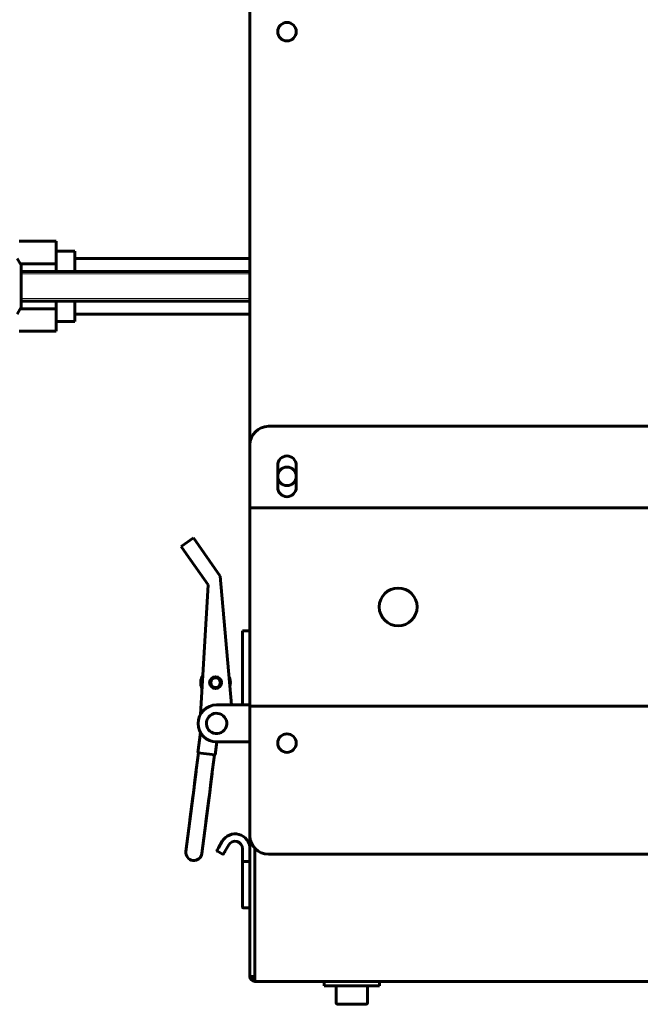
# Model space of a CAD drawing. Units: millimetres. Extents: x 7819 to 47664, y -5428 to 5726.
# Drawn here: x 29926 to 30094, y -4540 to -4275 of the extents above; entities that cross this region are included whole.
import ezdxf

# ---------------------------------------------------------------- set-up
doc = ezdxf.new("R2010")
doc.units = ezdxf.units.MM
doc.linetypes.add('K5LT_BASIC', pattern=[0])
doc.linetypes.add('K5LT_THIN', pattern=[0])
doc.layers.add('Все виды', color=7, linetype='Continuous')

msp = doc.modelspace()

# ---------------------------------------------------------------- linework, layer by layer
at = {"layer": 'Все виды', "linetype": 'K5LT_BASIC', "lineweight": 60}
for p, q in [((29988.457, -4389.285), (29988.457, -3974.285)), ((29936.197, -4334.361), (29926.197, -4334.361)), ((29936.197, -4340.423), (29936.197, -4334.361)), ((29926.697, -4340.835), (29925.624, -4338.978)), ((29941.197, -4336.985), (29936.197, -4336.985)), ((29941.197, -4338.258), (29941.197, -4336.985)), ((29941.197, -4342.485), (29941.197, -4338.258)), ((29988.457, -4338.985), (29941.197, -4338.985)), ((29936.197, -4340.423), (29926.459, -4340.423)), ((29926.697, -4340.835), (29926.697, -4352.135)), ((29936.197, -4342.485), (29936.197, -4340.423)), ((29988.457, -4342.485), (29926.697, -4342.485)), ((29926.697, -4352.135), (29925.624, -4353.993)), ((29936.197, -4352.547), (29926.459, -4352.547)), ((29988.457, -4350.485), (29926.697, -4350.485)), ((29936.197, -4352.547), (29936.197, -4350.485)), ((29936.197, -4358.609), (29936.197, -4352.547)), ((29941.197, -4355.985), (29941.197, -4350.485)), ((29988.457, -4353.985), (29941.197, -4353.985)), ((29941.197, -4355.985), (29936.197, -4355.985)), ((29936.197, -4358.609), (29926.197, -4358.609)), ((31263.457, -4384.285), (29993.457, -4384.285)), ((29988.457, -4389.285), (29988.457, -4404.285)), ((29995.957, -4394.785), (29995.957, -4400.785)), ((30000.957, -4400.785), (30000.957, -4394.785)), ((29988.457, -4404.285), (29988.457, -4406.285)), ((29988.457, -4406.285), (29988.457, -4409.785)), ((29988.457, -4406.285), (30100.957, -4406.285)), ((29988.457, -4409.785), (29988.457, -4456.285)), ((29973.213, -4414.429), (29969.939, -4416.727)), ((29974.649, -4416.475), (29973.213, -4414.429)), ((29974.649, -4416.475), (29980.452, -4424.742)), ((29969.939, -4416.727), (29971.375, -4418.773)), ((29977.178, -4427.04), (29971.375, -4418.773)), ((29977.178, -4427.04), (29975.094, -4462.042)), ((29983.531, -4459.485), (29980.452, -4424.742)), ((29988.457, -4439.485), (29986.457, -4439.485)), ((29986.457, -4459.485), (29986.457, -4439.485)), ((29988.457, -4456.285), (29988.457, -4459.785)), ((29985.957, -4459.485), (29979.457, -4459.485)), ((29988.457, -4459.485), (29985.957, -4459.485)), ((29988.457, -4459.785), (29988.457, -4461.785)), ((30100.957, -4459.785), (29988.457, -4459.785)), ((29988.457, -4461.785), (29988.457, -4494.785)), ((29974.407, -4472.381), (29975.1, -4466.938)), ((29979.069, -4472.975), (29979.513, -4469.485)), ((29985.957, -4469.485), (29979.457, -4469.485)), ((29985.957, -4469.485), (29988.457, -4469.485)), ((29974.071, -4476.371), (29974.576, -4472.403)), ((29979.069, -4472.975), (29974.407, -4472.381)), ((29978.396, -4476.921), (29978.901, -4472.953)), ((29973.502, -4480.839), (29973.929, -4477.48)), ((29974.071, -4476.371), (29973.528, -4480.631)), ((29978.396, -4476.921), (29977.854, -4481.181)), ((29977.827, -4481.389), (29978.255, -4478.03)), ((29972.239, -4490.766), (29973.378, -4481.814)), ((29973.528, -4480.631), (29973.188, -4483.307)), ((29973.378, -4481.814), (29973.502, -4480.839)), ((29976.564, -4491.316), (29977.703, -4482.364)), ((29977.854, -4481.181), (29977.513, -4483.857)), ((29977.703, -4482.364), (29977.827, -4481.389)), ((29973.061, -4484.307), (29972.278, -4490.453)), ((29973.188, -4483.307), (29973.061, -4484.307)), ((29977.386, -4484.858), (29976.604, -4491.004)), ((29977.513, -4483.857), (29977.386, -4484.858)), ((29972.239, -4490.766), (29971.19, -4499.008)), ((29972.239, -4490.766), (29972.278, -4490.453)), ((29976.564, -4491.316), (29976.604, -4491.004)), ((29976.564, -4491.316), (29975.515, -4499.559)), ((29980.993, -4496.286), (29979.993, -4498.018)), ((29988.457, -4494.785), (29988.457, -4532.785)), ((29979.993, -4498.018), (29979.593, -4498.711)), ((29979.593, -4498.711), (29979.627, -4498.652)), ((29981.052, -4499.784), (29979.666, -4498.984)), ((29979.993, -4498.018), (29979.831, -4498.298)), ((29981.725, -4499.018), (29982.725, -4497.286)), ((29986.457, -4498.286), (29986.457, -4501.854)), ((29989.757, -4498.148), (29989.757, -4532.785)), ((29981.325, -4499.711), (29981.725, -4499.018)), ((29981.325, -4499.711), (29981.359, -4499.652)), ((29981.725, -4499.018), (29981.563, -4499.298)), ((29993.457, -4499.785), (31263.457, -4499.785)), ((29986.457, -4506.338), (29986.457, -4501.854)), ((29986.657, -4501.785), (29988.257, -4501.785)), ((29986.457, -4514.085), (29986.457, -4506.338)), ((29986.657, -4514.285), (29988.457, -4514.285)), ((29988.457, -4532.785), (29989.757, -4532.785)), ((29989.757, -4532.785), (29989.757, -4534.085)), ((29989.757, -4534.085), (31267.157, -4534.085)), ((30008.457, -4534.085), (30008.457, -4535.285)), ((30008.457, -4535.285), (30023.457, -4535.285)), ((30011.707, -4539.86), (30011.707, -4535.285)), ((30020.207, -4539.86), (30020.207, -4535.285)), ((30023.457, -4534.085), (30023.457, -4535.285)), ((30019.782, -4540.285), (30012.132, -4540.285))]:
    msp.add_line(p, q, dxfattribs=at)
at = {"layer": 'Все виды', "linetype": 'K5LT_THIN', "lineweight": 18}
for p, q in [((29988.457, -4343.162), (29926.697, -4343.162)), ((29988.457, -4349.808), (29926.697, -4349.808))]:
    msp.add_line(p, q, dxfattribs=at)
at = {"layer": 'Все виды', "linetype": 'K5LT_BASIC', "lineweight": 60}
for centre, radius in [((29998.457, -4277.785), 2.5), ((29998.457, -4397.785), 2.5), ((30028.457, -4433.035), 5.1), ((29979.183, -4453.466), 1.6), ((29979.183, -4453.466), 1.3), ((29998.457, -4469.785), 2.5)]:
    msp.add_circle(centre, radius, dxfattribs=at)
for centre, radius, start, end in [((29993.457, -4389.285), 5, 90, 180), ((29998.457, -4394.785), 2.5, 0, 180), ((29998.457, -4400.785), 2.5, 180, 0), ((29979.183, -4453.466), 4, 149.8402, 203.34667), ((29979.183, -4453.466), 1.5, 172.74766, 352.74766), ((29979.183, -4453.466), 1.5, 352.74766, 172.74766), ((29979.183, -4453.466), 4, 352.74766, 23.2601), ((29979.183, -4453.466), 4, 346.87036, 352.74766), ((29979.457, -4464.485), 5, 90, 270), ((29979.457, -4464.485), 2.75, 83.25103, 263.25103), ((29979.457, -4464.485), 2.75, 263.25103, 83.25103), ((29984.457, -4498.286), 4, 0, 150), ((29984.457, -4498.286), 2, 0, 150), ((29993.457, -4494.785), 5, 180, 270), ((29979.766, -4498.811), 0.2, 150, 240), ((29973.352, -4499.283), 2.18, 172.74766, 352.74766), ((29981.152, -4499.611), 0.2, 240, 330), ((29986.657, -4514.085), 0.2, 180, 270), ((29989.757, -4532.785), 1.3, 180, 270), ((29989.757, -4532.785), 0.6, 180, 270), ((30012.132, -4539.86), 0.425, 180, 270), ((30019.782, -4539.86), 0.425, 270, 0)]:
    msp.add_arc(centre, radius, start, end, dxfattribs=at)
for points in [[(29988.457, -4501.528), (29988.457, -4501.679), (29988.374, -4501.785), (29988.257, -4501.785)], [(29986.657, -4501.785), (29986.54, -4501.785), (29986.457, -4501.813), (29986.457, -4501.854)]]:
    msp.add_rational_spline(points, [1, 0.804737854124, 0.804737854124, 1], degree=3, dxfattribs=at)

doc.saveas('drawing.dxf')
